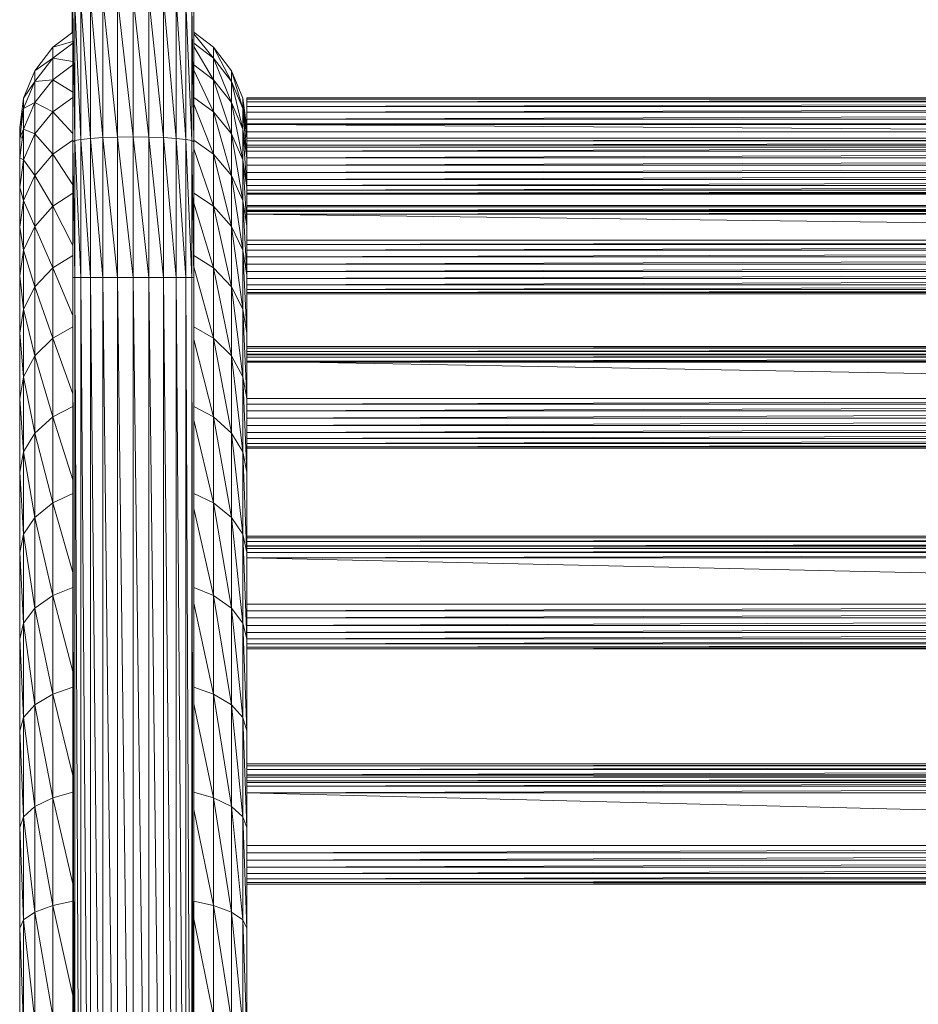
# Model space of a CAD drawing. Units: inches. Extents: x 9 to 6729, y 8 to 4760.
# Drawn here: x 5055 to 5292, y 3109 to 3368 of the extents above; entities that cross this region are included whole.
import ezdxf

# ---------------------------------------------------------------- set-up
doc = ezdxf.new("R2010")
doc.units = ezdxf.units.IN
doc.header["$MEASUREMENT"] = 0

# ---------------------------------------------------------------- blocks, each defined once
blk = doc.blocks.new('83_DWG-539618-East')
at = {"lineweight": 9}
for p, q in [((-9642.7, 1039.99), (-9642.7, 1085.03)), ((-9630.78, 1049.17), (-9626.66, 1012.52)), ((-9630.78, 1049.17), (-9630.78, 1012.48)), ((-9626.66, 1049.26), (-9622.53, 1012.48)), ((-9626.66, 1049.26), (-9626.66, 1012.52)), ((-9622.53, 1049.17), (-9622.53, 1012.48)), ((-9622.53, 1049.17), (-9618.69, 1012.35)), ((-9642.58, 1046.64), (-9642.58, 1011.21)), ((-9642.58, 1046.64), (-9642.04, 1011.55)), ((-9642.04, 1047.32), (-9640.45, 1011.86)), ((-9642.04, 1047.32), (-9642.04, 1011.55)), ((-9640.45, 1047.95), (-9637.92, 1012.14)), ((-9640.45, 1047.95), (-9640.45, 1011.86)), ((-9637.92, 1048.49), (-9634.62, 1012.35)), ((-9637.92, 1048.49), (-9637.92, 1012.14)), ((-9634.62, 1048.91), (-9630.78, 1012.48)), ((-9634.62, 1048.91), (-9634.62, 1012.35)), ((-9618.69, 1048.91), (-9615.39, 1012.14)), ((-9618.69, 1048.91), (-9618.69, 1012.35)), ((-9615.39, 1048.49), (-9612.86, 1011.86)), ((-9615.39, 1048.49), (-9615.39, 1012.14)), ((-9612.86, 1047.95), (-9611.27, 1011.55)), ((-9612.86, 1047.95), (-9612.86, 1011.86)), ((-9611.27, 1047.32), (-9610.73, 1011.21)), ((-9611.27, 1047.32), (-9611.27, 1011.55)), ((-9610.73, 1046.64), (-9610.73, 1011.21)), ((-9647.77, 1036.11), (-9642.58, 1040.09)), ((-9610.73, 1040.08), (-9605.54, 1036.11)), ((-9605.54, 1033.26), (-9610.73, 1039.63)), ((-9652.52, 1029.93), (-9647.77, 1036.11)), ((-9642.58, 1037.66), (-9647.77, 1036.11)), ((-9647.77, 1033.26), (-9642.58, 1037.2)), ((-9647.77, 1033.26), (-9647.77, 1036.11)), ((-9610.73, 1037.2), (-9605.54, 1033.26)), ((-9605.54, 1027.59), (-9610.73, 1036.29)), ((-9605.54, 1036.11), (-9600.79, 1029.93)), ((-9605.54, 1033.26), (-9605.54, 1036.11)), ((-9600.79, 1027.14), (-9605.54, 1036.11)), ((-9652.52, 1027.14), (-9647.77, 1033.26)), ((-9647.77, 1033.26), (-9652.52, 1029.93)), ((-9647.77, 1027.59), (-9647.77, 1033.26)), ((-9642.58, 1032.37), (-9647.77, 1033.26)), ((-9647.77, 1027.59), (-9642.58, 1031.46)), ((-9610.73, 1031.46), (-9605.54, 1027.59)), ((-9605.54, 1027.59), (-9605.54, 1033.26)), ((-9600.79, 1021.58), (-9605.54, 1033.26)), ((-9605.54, 1033.26), (-9600.79, 1027.14)), ((-9655.5, 1022.74), (-9652.52, 1029.93)), ((-9652.52, 1027.14), (-9652.52, 1029.93)), ((-9605.54, 1019.15), (-9610.73, 1030.1)), ((-9600.79, 1029.93), (-9597.81, 1022.74)), ((-9600.79, 1027.14), (-9600.79, 1029.93)), ((-9597.81, 1020.01), (-9600.79, 1029.93)), ((-9655.5, 1020.01), (-9652.52, 1027.14)), ((-9652.52, 1027.14), (-9655.5, 1022.74)), ((-9652.52, 1021.58), (-9647.77, 1027.59)), ((-9647.77, 1027.59), (-9652.52, 1027.14)), ((-9652.52, 1021.58), (-9652.52, 1027.14)), ((-9647.77, 1019.15), (-9647.77, 1027.59)), ((-9642.58, 1024.27), (-9647.77, 1027.59)), ((-9605.54, 1019.15), (-9605.54, 1027.59)), ((-9600.79, 1013.31), (-9605.54, 1027.59)), ((-9605.54, 1027.59), (-9600.79, 1021.58)), ((-9600.79, 1021.58), (-9600.79, 1027.14)), ((-9597.81, 1014.58), (-9600.79, 1027.14)), ((-9600.79, 1027.14), (-9597.81, 1020.01)), ((-9656.52, 1015.01), (-9655.5, 1022.74)), ((-9656.52, 1015.01), (-9655.5, 1022.74)), ((-9655.5, 1020.01), (-9655.5, 1022.74)), ((-9655.5, 1014.58), (-9652.52, 1021.58)), ((-9652.52, 1021.58), (-9655.5, 1020.01)), ((-9652.52, 1013.31), (-9652.52, 1021.58)), ((-9647.77, 1019.15), (-9652.52, 1021.58)), ((-9647.77, 1019.15), (-9642.58, 1022.92)), ((-9610.73, 1022.91), (-9605.54, 1019.15)), ((-9605.54, 1008.02), (-9610.73, 1021.12)), ((-9600.79, 1013.31), (-9600.79, 1021.58)), ((-9597.81, 1006.5), (-9600.79, 1021.58)), ((-9600.79, 1021.58), (-9597.81, 1014.58)), ((-9597.81, 1022.74), (-9596.79, 1015.01)), ((-9597.81, 1022.74), (-9596.79, 1015.01)), ((-9597.81, 1020.01), (-9597.81, 1022.74)), ((-9596.79, 1012.36), (-9597.81, 1022.74)), ((-9596.79, 1022.77), (-9596.79, 1022.85)), ((-9596.79, 1022.85), (-9049.31, 1022.85)), ((-9049.31, 1022.77), (-9596.79, 1022.85)), ((-9596.79, 1022.77), (-9596.79, 1022.5)), ((-9049.31, 1022.77), (-9596.79, 1022.77)), ((-9049.31, 1022.77), (-9596.79, 1022.5)), ((-9596.79, 1022.5), (-9596.79, 1021.75)), ((-9596.79, 1022.5), (-9049.31, 1022.5)), ((-9049.31, 1022.5), (-9596.79, 1021.75)), ((-9596.79, 1021.75), (-9596.79, 1020.55)), ((-9596.79, 1021.75), (-9049.31, 1021.75)), ((-9049.31, 1021.75), (-9596.79, 1020.55)), ((-9596.79, 1020.78), (-9596.79, 1020.86)), ((-9596.79, 1020.55), (-9596.79, 1019)), ((-9596.79, 1020.55), (-9049.31, 1020.55)), ((-9049.31, 1020.55), (-9596.79, 1019)), ((-9656.52, 1012.36), (-9655.5, 1020.01)), ((-9655.5, 1020.01), (-9656.52, 1015.01)), ((-9655.5, 1014.58), (-9655.5, 1020.01)), ((-9652.52, 1013.31), (-9647.77, 1019.15)), ((-9647.77, 1008.02), (-9647.77, 1019.15)), ((-9642.58, 1013.43), (-9647.77, 1019.15)), ((-9605.54, 1008.02), (-9605.54, 1019.15)), ((-9600.79, 1002.39), (-9605.54, 1019.15)), ((-9605.54, 1019.15), (-9600.79, 1013.31)), ((-9597.81, 1014.58), (-9597.81, 1020.01)), ((-9596.79, 1007.07), (-9597.81, 1020.01)), ((-9597.81, 1020.01), (-9596.79, 1012.36)), ((-9596.79, 1019), (-9596.79, 1017.2)), ((-9596.79, 1019), (-9049.31, 1019)), ((-9049.31, 1019), (-9596.79, 1017.2)), ((-9596.79, 1017.2), (-9596.79, 1016)), ((-9596.79, 1017.2), (-9049.31, 1017.2)), ((-9596.79, 1015.78), (-9596.79, 1016)), ((-9596.79, 1016), (-9596.79, 1015.7)), ((-9596.79, 1016), (-9049.31, 1016)), ((-9596.79, 1015.78), (-9049.31, 1016)), ((-9596.79, 1016), (-9595.38, 1016)), ((-9596.79, 1012.19), (-9596.79, 1015.78)), ((-9049.31, 1012.19), (-9596.79, 1015.78)), ((-9596.79, 1015.78), (-9049.31, 1015.78)), ((-9656.52, 1012.36), (-9656.52, 1015.01)), ((-9656.15, 1012.2), (-9656.52, 1015.01)), ((-9656.42, 1014.27), (-9656.52, 1015.01)), ((-9656.52, 1015.01), (-9656.52, 1014.27)), ((-9656.52, 1007.07), (-9655.5, 1014.58)), ((-9655.5, 1014.58), (-9656.52, 1012.36)), ((-9655.5, 1006.5), (-9655.5, 1014.58)), ((-9652.52, 1013.31), (-9655.5, 1014.58)), ((-9655.5, 1006.5), (-9652.52, 1013.31)), ((-9652.52, 1002.39), (-9652.52, 1013.31)), ((-9647.77, 1008.02), (-9652.52, 1013.31)), ((-9600.79, 1002.39), (-9600.79, 1013.31)), ((-9597.81, 995.84), (-9600.79, 1013.31)), ((-9600.79, 1013.31), (-9597.81, 1006.5)), ((-9597.81, 1006.5), (-9597.81, 1014.58)), ((-9596.79, 999.2), (-9597.81, 1014.58)), ((-9597.81, 1014.58), (-9596.79, 1007.07)), ((-9596.8, 1014.92), (-9597.16, 1012.2)), ((-9596.8, 1014.92), (-9596.89, 1014.27)), ((-9049.31, 1013.85), (-9596.79, 1013.85)), ((-9596.79, 1013.85), (-9596.79, 1013.79)), ((-9596.79, 1012.36), (-9596.79, 1013.35)), ((-9656.52, 1007.07), (-9656.52, 1012.36)), ((-9647.77, 1008.02), (-9642.58, 1011.64)), ((-9642.04, 1011.55), (-9642.58, 1011.21)), ((-9642.58, 975.53), (-9642.58, 1011.21)), ((-9642.04, 975.53), (-9642.58, 1011.21)), ((-9640.45, 1011.86), (-9642.04, 1011.55)), ((-9640.45, 975.53), (-9642.04, 1011.55)), ((-9642.04, 975.53), (-9642.04, 1011.55)), ((-9637.92, 1012.14), (-9640.45, 1011.86)), ((-9637.92, 975.53), (-9640.45, 1011.86)), ((-9640.45, 975.53), (-9640.45, 1011.86)), ((-9634.62, 1012.35), (-9637.92, 1012.14)), ((-9634.62, 975.53), (-9637.92, 1012.14)), ((-9637.92, 975.53), (-9637.92, 1012.14)), ((-9630.78, 1012.48), (-9634.62, 1012.35)), ((-9630.78, 975.53), (-9634.62, 1012.35)), ((-9634.62, 975.53), (-9634.62, 1012.35)), ((-9626.66, 1012.52), (-9630.78, 1012.48)), ((-9626.66, 975.53), (-9630.78, 1012.48)), ((-9630.78, 975.53), (-9630.78, 1012.48)), ((-9622.53, 975.53), (-9626.66, 1012.52)), ((-9626.66, 975.53), (-9626.66, 1012.52)), ((-9622.53, 1012.48), (-9626.66, 1012.52)), ((-9618.69, 975.53), (-9622.53, 1012.48)), ((-9622.53, 975.53), (-9622.53, 1012.48)), ((-9622.53, 1012.48), (-9618.69, 1012.35)), ((-9615.39, 975.53), (-9618.69, 1012.35)), ((-9618.69, 975.53), (-9618.69, 1012.35)), ((-9615.39, 1012.14), (-9618.69, 1012.35)), ((-9612.86, 975.53), (-9615.39, 1012.14)), ((-9615.39, 975.53), (-9615.39, 1012.14)), ((-9612.86, 1011.86), (-9615.39, 1012.14)), ((-9611.27, 975.53), (-9612.86, 1011.86)), ((-9612.86, 975.53), (-9612.86, 1011.86)), ((-9611.27, 1011.55), (-9612.86, 1011.86)), ((-9610.73, 975.53), (-9611.27, 1011.55)), ((-9611.27, 975.53), (-9611.27, 1011.55)), ((-9610.73, 1011.21), (-9611.27, 1011.55)), ((-9610.73, 1011.64), (-9605.54, 1008.02)), ((-9610.73, 975.53), (-9610.73, 1011.21)), ((-9596.79, 1012.19), (-9596.79, 1011.48)), ((-9049.31, 1012.19), (-9596.79, 1012.19)), ((-9049.31, 1012.19), (-9596.79, 1011.48)), ((-9596.79, 1011.48), (-9596.79, 1010.32)), ((-9596.79, 1011.48), (-9049.31, 1011.48)), ((-9049.31, 1011.48), (-9596.79, 1010.32)), ((-9596.79, 1010.32), (-9596.79, 1008.8)), ((-9596.79, 1010.32), (-9049.31, 1010.32)), ((-9049.31, 1010.32), (-9596.79, 1008.8)), ((-9652.52, 1002.39), (-9647.77, 1008.02)), ((-9647.77, 994.29), (-9647.77, 1008.02)), ((-9642.58, 999.95), (-9647.77, 1008.02)), ((-9605.54, 994.29), (-9610.73, 1009.43)), ((-9605.54, 994.29), (-9605.54, 1008.02)), ((-9600.79, 988.94), (-9605.54, 1008.02)), ((-9605.54, 1008.02), (-9600.79, 1002.39)), ((-9596.79, 1009.83), (-9596.79, 1009.91)), ((-9049.31, 1009.83), (-9596.79, 1009.83)), ((-9596.79, 1008.8), (-9596.79, 1007.01)), ((-9596.79, 1008.8), (-9049.31, 1008.8)), ((-9049.31, 1008.8), (-9596.79, 1007.01)), ((-9596.79, 1007.07), (-9596.79, 1008.36)), ((-9596.79, 1007.84), (-9596.79, 1007.92)), ((-9656.52, 999.2), (-9656.52, 1007.07)), ((-9655.5, 1006.5), (-9656.52, 1007.07)), ((-9656.52, 999.2), (-9655.5, 1006.5)), ((-9655.5, 995.84), (-9655.5, 1006.5)), ((-9652.52, 1002.39), (-9655.5, 1006.5)), ((-9597.81, 995.84), (-9597.81, 1006.5)), ((-9596.81, 989.05), (-9597.81, 1006.5)), ((-9597.81, 1006.5), (-9596.79, 999.2)), ((-9596.79, 1007.01), (-9596.79, 1005.08)), ((-9596.79, 1007.01), (-9049.31, 1007.01)), ((-9049.31, 1007.01), (-9596.79, 1005.08)), ((-9596.79, 999.2), (-9596.79, 1006.74)), ((-9596.79, 1005.08), (-9596.79, 1005.1)), ((-9596.79, 1005.08), (-9596.79, 1003.15)), ((-9596.79, 1005.08), (-9049.31, 1005.08)), ((-9049.31, 1005.08), (-9596.79, 1003.15)), ((-9655.5, 995.84), (-9652.52, 1002.39)), ((-9652.52, 988.94), (-9652.52, 1002.39)), ((-9647.77, 994.29), (-9652.52, 1002.39)), ((-9600.79, 988.94), (-9600.79, 1002.39)), ((-9597.81, 982.7), (-9600.79, 1002.39)), ((-9600.79, 1002.39), (-9597.81, 995.84)), ((-9596.79, 1003.15), (-9596.79, 1002.49)), ((-9596.79, 1003.15), (-9049.31, 1003.15)), ((-9049.31, 1003.15), (-9596.79, 1001.33)), ((-9596.79, 1001.33), (-9049.31, 1001.33)), ((-9049.31, 1001.33), (-9596.79, 999.76)), ((-9596.79, 999.76), (-9049.31, 999.76)), ((-9049.31, 999.76), (-9596.79, 998.55)), ((-9656.52, 988.81), (-9656.52, 999.2)), ((-9655.5, 995.84), (-9656.52, 999.2)), ((-9647.77, 994.29), (-9642.58, 997.74)), ((-9610.73, 997.74), (-9605.54, 994.29)), ((-9596.79, 999.63), (-9596.79, 999.68)), ((-9596.79, 993.06), (-9596.79, 999.2)), ((-9596.79, 998.55), (-9049.31, 998.55)), ((-9049.31, 998.55), (-9596.79, 997.77)), ((-9596.79, 997.77), (-9049.31, 997.77)), ((-9049.31, 997.77), (-9596.79, 997.48)), ((-9596.79, 997.48), (-9049.31, 997.48)), ((-9656.52, 988.81), (-9655.5, 995.84)), ((-9655.5, 982.7), (-9655.5, 995.84)), ((-9652.52, 988.94), (-9655.5, 995.84)), ((-9605.54, 978.1), (-9610.73, 995.13)), ((-9597.81, 982.7), (-9597.81, 995.84)), ((-9596.8, 976.18), (-9597.81, 995.84)), ((-9597.81, 995.84), (-9596.83, 989.05)), ((-9652.52, 988.94), (-9647.77, 994.29)), ((-9647.77, 978.1), (-9647.77, 994.29)), ((-9642.58, 983.95), (-9647.77, 994.29)), ((-9605.54, 978.1), (-9605.54, 994.29)), ((-9600.79, 973.06), (-9605.54, 994.29)), ((-9605.54, 994.29), (-9600.79, 988.94)), ((-9596.79, 994.46), (-9049.31, 994.46)), ((-9595.38, 994.46), (-9596.79, 994.46)), ((-9049.31, 994.46), (-9596.79, 994.1)), ((-9596.79, 994.1), (-9049.31, 994.1)), ((-9049.31, 994.1), (-9596.79, 993.25)), ((-9596.79, 993.25), (-9049.31, 993.25)), ((-9596.79, 992.72), (-9596.79, 993.06)), ((-9596.79, 992.89), (-9596.79, 993.06)), ((-9596.79, 993.06), (-9049.31, 993.06)), ((-9596.79, 992.89), (-9049.31, 993.06)), ((-9596.79, 993.06), (-9595.38, 993.06)), ((-9596.79, 992.23), (-9596.79, 992.89)), ((-9596.79, 992.23), (-9049.31, 992.89)), ((-9596.79, 992.89), (-9049.31, 992.89)), ((-9596.79, 985.33), (-9596.79, 992.23)), ((-9049.31, 985.33), (-9596.79, 992.23)), ((-9596.79, 992.23), (-9049.31, 992.23)), ((-9656.52, 976.01), (-9656.52, 988.81)), ((-9655.5, 982.7), (-9656.52, 988.81)), ((-9655.5, 982.7), (-9652.52, 988.94)), ((-9652.52, 973.06), (-9652.52, 988.94)), ((-9647.77, 978.1), (-9652.52, 988.94)), ((-9600.79, 973.06), (-9600.79, 988.94)), ((-9597.81, 967.19), (-9600.79, 988.94)), ((-9600.79, 988.94), (-9597.81, 982.7)), ((-9596.79, 985.33), (-9596.79, 984.21)), ((-9049.31, 985.33), (-9596.79, 985.33)), ((-9049.31, 985.33), (-9596.79, 984.21)), ((-9596.79, 984.21), (-9596.79, 982.72)), ((-9596.79, 984.21), (-9049.31, 984.21)), ((-9049.31, 984.21), (-9596.79, 982.72)), ((-9656.52, 976.01), (-9655.5, 982.7)), ((-9655.5, 967.19), (-9655.5, 982.7)), ((-9652.52, 973.06), (-9655.5, 982.7)), ((-9597.81, 967.19), (-9597.81, 982.7)), ((-9596.79, 960.9), (-9597.81, 982.7)), ((-9597.81, 982.7), (-9596.82, 976.18)), ((-9596.79, 982.72), (-9596.79, 980.95)), ((-9596.79, 982.72), (-9049.31, 982.72)), ((-9049.31, 982.72), (-9596.79, 980.95)), ((-9647.77, 978.1), (-9642.58, 981.34)), ((-9610.73, 981.34), (-9605.54, 978.1)), ((-9596.79, 980.95), (-9596.79, 979.03)), ((-9596.79, 980.95), (-9049.31, 980.95)), ((-9049.31, 980.95), (-9596.79, 979.03)), ((-9596.79, 976.01), (-9596.79, 979.19)), ((-9596.79, 979.03), (-9596.79, 977.09)), ((-9596.79, 979.03), (-9049.31, 979.03)), ((-9049.31, 979.03), (-9596.79, 977.09)), ((-9652.52, 973.06), (-9647.77, 978.1)), ((-9647.77, 959.58), (-9647.77, 978.1)), ((-9642.58, 965.57), (-9647.77, 978.1)), ((-9605.54, 959.58), (-9610.73, 978.36)), ((-9605.54, 959.58), (-9605.54, 978.1)), ((-9600.79, 954.91), (-9605.54, 978.1)), ((-9605.54, 978.1), (-9600.79, 973.06)), ((-9596.79, 977.09), (-9596.79, 975.26)), ((-9596.79, 977.09), (-9049.31, 977.09)), ((-9049.31, 977.09), (-9596.79, 975.26)), ((-9656.52, 960.9), (-9656.52, 976.01)), ((-9655.5, 967.19), (-9656.52, 976.01)), ((-9642.58, 637.08), (-9642.58, 975.53)), ((-9642.04, 637.08), (-9642.58, 975.53)), ((-9642.04, 975.53), (-9642.58, 975.53)), ((-9640.45, 637.08), (-9642.04, 975.53)), ((-9642.04, 637.08), (-9642.04, 975.53)), ((-9640.45, 975.53), (-9642.04, 975.53)), ((-9637.92, 637.08), (-9640.45, 975.53)), ((-9640.45, 637.08), (-9640.45, 975.53)), ((-9637.92, 975.53), (-9640.45, 975.53)), ((-9634.62, 637.08), (-9637.92, 975.53)), ((-9637.92, 637.08), (-9637.92, 975.53)), ((-9634.62, 975.53), (-9637.92, 975.53)), ((-9630.78, 637.08), (-9634.62, 975.53)), ((-9634.62, 637.08), (-9634.62, 975.53)), ((-9630.78, 975.53), (-9634.62, 975.53)), ((-9626.66, 637.08), (-9630.78, 975.53)), ((-9630.78, 637.08), (-9630.78, 975.53)), ((-9626.66, 975.53), (-9630.78, 975.53)), ((-9626.66, 637.08), (-9626.66, 975.53)), ((-9622.53, 637.08), (-9626.66, 975.53)), ((-9622.53, 975.53), (-9626.66, 975.53)), ((-9618.69, 637.08), (-9622.53, 975.53)), ((-9622.53, 637.08), (-9622.53, 975.53)), ((-9618.69, 975.53), (-9622.53, 975.53)), ((-9615.39, 637.08), (-9618.69, 975.53)), ((-9618.69, 637.08), (-9618.69, 975.53)), ((-9615.39, 975.53), (-9618.69, 975.53)), ((-9612.86, 637.08), (-9615.39, 975.53)), ((-9615.39, 637.08), (-9615.39, 975.53)), ((-9612.86, 975.53), (-9615.39, 975.53)), ((-9611.27, 637.08), (-9612.86, 975.53)), ((-9612.86, 637.08), (-9612.86, 975.53)), ((-9611.27, 975.53), (-9612.86, 975.53)), ((-9610.73, 637.08), (-9611.27, 975.53)), ((-9611.27, 637.08), (-9611.27, 975.53)), ((-9610.73, 975.53), (-9611.27, 975.53)), ((-9610.73, 637.08), (-9610.73, 975.53)), ((-9596.79, 960.9), (-9596.79, 976.01)), ((-9596.79, 975.26), (-9596.79, 974.87)), ((-9596.79, 975.26), (-9049.31, 975.26)), ((-9049.31, 975.26), (-9596.79, 973.66)), ((-9655.5, 967.19), (-9652.52, 973.06)), ((-9652.52, 954.91), (-9652.52, 973.06)), ((-9647.77, 959.58), (-9652.52, 973.06)), ((-9600.79, 954.91), (-9600.79, 973.06)), ((-9597.81, 949.46), (-9600.79, 973.06)), ((-9600.79, 973.06), (-9597.81, 967.19)), ((-9596.79, 973.66), (-9049.31, 973.66)), ((-9049.31, 973.66), (-9596.79, 972.41)), ((-9596.79, 972.41), (-9049.31, 972.41)), ((-9049.31, 972.41), (-9596.79, 971.59)), ((-9596.79, 971.59), (-9049.31, 971.59)), ((-9049.31, 971.59), (-9596.79, 971.25)), ((-9596.79, 971.25), (-9049.31, 971.25)), ((-9656.52, 960.9), (-9655.5, 967.19)), ((-9655.5, 949.46), (-9655.5, 967.19)), ((-9652.52, 954.91), (-9655.5, 967.19)), ((-9597.81, 949.46), (-9597.81, 967.19)), ((-9596.8, 943.7), (-9597.81, 967.19)), ((-9597.81, 967.19), (-9596.79, 960.9)), ((-9647.77, 959.58), (-9642.58, 962.59)), ((-9610.73, 962.59), (-9605.54, 959.58)), ((-9656.52, 943.62), (-9656.52, 960.9)), ((-9655.5, 949.46), (-9656.52, 960.9)), ((-9652.52, 954.91), (-9647.77, 959.58)), ((-9647.77, 938.91), (-9647.77, 959.58)), ((-9642.58, 944.98), (-9647.77, 959.58)), ((-9605.54, 938.91), (-9610.73, 959.26)), ((-9605.54, 938.91), (-9605.54, 959.58)), ((-9600.79, 934.64), (-9605.54, 959.58)), ((-9605.54, 959.58), (-9600.79, 954.91)), ((-9596.79, 955.34), (-9596.79, 960.9)), ((-9596.79, 957.37), (-9049.31, 957.37)), ((-9595.38, 957.37), (-9596.79, 957.37)), ((-9049.31, 957.37), (-9596.79, 956.96)), ((-9596.79, 956.96), (-9049.31, 956.96)), ((-9049.31, 956.96), (-9596.79, 956.08)), ((-9596.79, 956.08), (-9049.31, 956.08)), ((-9655.5, 949.46), (-9652.52, 954.91)), ((-9652.52, 934.64), (-9652.52, 954.91)), ((-9647.77, 938.91), (-9652.52, 954.91)), ((-9600.79, 934.64), (-9600.79, 954.91)), ((-9597.81, 929.67), (-9600.79, 954.91)), ((-9600.79, 954.91), (-9597.81, 949.46)), ((-9596.79, 955.21), (-9596.79, 955.34)), ((-9596.79, 955.34), (-9049.31, 955.34)), ((-9596.79, 955.21), (-9049.31, 955.34)), ((-9596.79, 955.34), (-9595.38, 955.33)), ((-9596.79, 954.59), (-9596.79, 955.21)), ((-9596.79, 954.59), (-9049.31, 955.21)), ((-9596.79, 955.21), (-9049.31, 955.21)), ((-9596.79, 953.51), (-9596.79, 954.59)), ((-9596.79, 953.51), (-9049.31, 954.59)), ((-9596.79, 954.59), (-9049.31, 954.59)), ((-9596.79, 943.7), (-9596.79, 953.51)), ((-9049.31, 943.7), (-9596.79, 953.51)), ((-9596.79, 953.51), (-9049.31, 953.51)), ((-9596.79, 953.26), (-9049.31, 953.26)), ((-9596.79, 953.26), (-9596.79, 953.07)), ((-9656.52, 943.62), (-9655.5, 949.46)), ((-9655.5, 929.67), (-9655.5, 949.46)), ((-9652.52, 934.64), (-9655.5, 949.46)), ((-9597.81, 929.67), (-9597.81, 949.46)), ((-9596.79, 924.34), (-9597.81, 949.46)), ((-9597.81, 949.46), (-9596.81, 943.7)), ((-9656.52, 924.34), (-9656.52, 943.62)), ((-9655.5, 929.67), (-9656.52, 943.62)), ((-9596.79, 943.7), (-9596.79, 942.24)), ((-9049.31, 943.7), (-9596.79, 943.7)), ((-9049.31, 943.7), (-9596.79, 942.24)), ((-9647.77, 938.91), (-9642.58, 941.66)), ((-9610.73, 941.66), (-9605.54, 938.91)), ((-9596.79, 942.24), (-9596.79, 940.49)), ((-9596.79, 942.24), (-9049.31, 942.24)), ((-9049.31, 942.24), (-9596.79, 940.49)), ((-9596.79, 940.49), (-9596.79, 938.58)), ((-9596.79, 940.49), (-9049.31, 940.49)), ((-9049.31, 940.49), (-9596.79, 938.58)), ((-9652.52, 934.64), (-9647.77, 938.91)), ((-9647.77, 916.27), (-9647.77, 938.91)), ((-9642.58, 922.37), (-9647.77, 938.91)), ((-9605.54, 916.27), (-9610.73, 938.01)), ((-9605.54, 916.27), (-9605.54, 938.91)), ((-9600.79, 912.45), (-9605.54, 938.91)), ((-9605.54, 938.91), (-9600.79, 934.64)), ((-9596.79, 938.58), (-9596.79, 936.63)), ((-9596.79, 938.58), (-9049.31, 938.58)), ((-9049.31, 938.58), (-9596.79, 936.63)), ((-9596.79, 936.63), (-9596.79, 934.79)), ((-9596.79, 936.63), (-9049.31, 936.63)), ((-9049.31, 936.63), (-9596.79, 934.79)), ((-9596.79, 924.34), (-9596.79, 936.36)), ((-9655.5, 929.67), (-9652.52, 934.64)), ((-9652.52, 912.45), (-9652.52, 934.64)), ((-9647.77, 916.27), (-9652.52, 934.64)), ((-9600.79, 912.45), (-9600.79, 934.64)), ((-9597.81, 908), (-9600.79, 934.64)), ((-9600.79, 934.64), (-9597.81, 929.67)), ((-9596.79, 934.79), (-9596.79, 933.16)), ((-9596.79, 934.79), (-9049.31, 934.79)), ((-9049.31, 934.79), (-9596.79, 933.16)), ((-9596.79, 933.16), (-9596.79, 932.71)), ((-9596.79, 933.16), (-9049.31, 933.16)), ((-9049.31, 933.16), (-9596.79, 931.87)), ((-9596.79, 932.7), (-9596.79, 932.89)), ((-9596.79, 931.87), (-9049.31, 931.87)), ((-9049.31, 931.87), (-9596.79, 931.01)), ((-9596.79, 931.01), (-9049.31, 931.01)), ((-9049.31, 931.01), (-9596.79, 930.62)), ((-9596.79, 930.62), (-9596.79, 930.75)), ((-9596.79, 930.62), (-9049.31, 930.62)), ((-9656.52, 924.34), (-9655.5, 929.67)), ((-9655.5, 908), (-9655.5, 929.67)), ((-9652.52, 912.45), (-9655.5, 929.67)), ((-9597.81, 908), (-9597.81, 929.67)), ((-9596.84, 904.5), (-9597.81, 929.67)), ((-9597.81, 929.67), (-9596.79, 924.34)), ((-9656.52, 903.22), (-9656.52, 924.34)), ((-9655.5, 908), (-9656.52, 924.34)), ((-9596.79, 904.93), (-9596.79, 924.34)), ((-9647.77, 916.27), (-9642.58, 918.73)), ((-9610.73, 918.73), (-9605.54, 916.27)), ((-9652.52, 912.45), (-9647.77, 916.27)), ((-9647.77, 891.87), (-9647.77, 916.27)), ((-9642.58, 897.95), (-9647.77, 916.27)), ((-9605.54, 891.87), (-9610.73, 914.81)), ((-9605.54, 891.87), (-9605.54, 916.27)), ((-9600.79, 888.53), (-9605.54, 916.27)), ((-9605.54, 916.27), (-9600.79, 912.45)), ((-9655.5, 908), (-9652.52, 912.45)), ((-9652.52, 888.53), (-9652.52, 912.45)), ((-9647.77, 891.87), (-9652.52, 912.45)), ((-9600.79, 888.53), (-9600.79, 912.45)), ((-9597.81, 884.63), (-9600.79, 912.45)), ((-9600.79, 912.45), (-9597.81, 908)), ((-9656.52, 903.22), (-9655.5, 908)), ((-9655.5, 884.63), (-9655.5, 908)), ((-9652.52, 888.53), (-9655.5, 908)), ((-9597.81, 884.63), (-9597.81, 908)), ((-9596.8, 880.54), (-9597.81, 908)), ((-9597.81, 908), (-9596.8, 903.24)), ((-9596.79, 907.49), (-9049.31, 907.49)), ((-9595.38, 907.49), (-9596.79, 907.49)), ((-9049.31, 907.49), (-9596.79, 907.03)), ((-9596.79, 907.03), (-9049.31, 907.03)), ((-9049.31, 907.03), (-9596.79, 906.11)), ((-9596.79, 906.11), (-9049.31, 906.11)), ((-9596.79, 904.85), (-9596.79, 904.93)), ((-9596.79, 904.93), (-9049.31, 904.93)), ((-9596.79, 904.85), (-9049.31, 904.93)), ((-9596.79, 904.93), (-9595.38, 904.93)), ((-9596.79, 904.28), (-9596.79, 904.85)), ((-9596.79, 904.28), (-9049.31, 904.85)), ((-9596.79, 904.85), (-9049.31, 904.85)), ((-9596.79, 903.24), (-9596.79, 904.28)), ((-9596.79, 903.24), (-9049.31, 904.28)), ((-9596.79, 904.28), (-9049.31, 904.28)), ((-9049.31, 906.11), (-9530.5, 904.93)), ((-9656.52, 880.46), (-9656.52, 903.22)), ((-9655.5, 884.63), (-9656.52, 903.22)), ((-9596.79, 901.81), (-9596.79, 903.24)), ((-9596.79, 901.81), (-9049.31, 903.24)), ((-9596.79, 903.24), (-9049.31, 903.24)), ((-9596.79, 889.62), (-9596.79, 901.81)), ((-9049.31, 889.62), (-9596.79, 901.81)), ((-9596.79, 901.81), (-9049.31, 901.81)), ((-9647.77, 891.87), (-9642.58, 894.03)), ((-9610.73, 894.03), (-9605.54, 891.87)), ((-9652.52, 888.53), (-9647.77, 891.87)), ((-9647.77, 865.93), (-9647.77, 891.87)), ((-9642.58, 871.93), (-9647.77, 891.87)), ((-9605.54, 865.93), (-9605.54, 891.87)), ((-9600.79, 863.1), (-9605.54, 891.87)), ((-9605.54, 891.87), (-9600.79, 888.53)), ((-9655.5, 884.63), (-9652.52, 888.53)), ((-9652.52, 863.1), (-9652.52, 888.53)), ((-9647.77, 865.93), (-9652.52, 888.53)), ((-9605.54, 865.93), (-9610.73, 889.85)), ((-9600.79, 863.1), (-9600.79, 888.53)), ((-9597.81, 859.8), (-9600.79, 888.53)), ((-9600.79, 888.53), (-9597.81, 884.63)), ((-9596.79, 889.62), (-9596.79, 887.9)), ((-9049.31, 889.62), (-9596.79, 889.62)), ((-9049.31, 889.62), (-9596.79, 887.9)), ((-9596.79, 887.9), (-9596.79, 886)), ((-9596.79, 887.9), (-9049.31, 887.9)), ((-9049.31, 887.9), (-9596.79, 886)), ((-9596.79, 886), (-9596.79, 884.05)), ((-9596.79, 886), (-9049.31, 886)), ((-9049.31, 886), (-9596.79, 884.05)), ((-9656.52, 880.46), (-9655.5, 884.63)), ((-9655.5, 859.8), (-9655.5, 884.63)), ((-9652.52, 863.1), (-9655.5, 884.63)), ((-9597.81, 859.8), (-9597.81, 884.63)), ((-9596.79, 856.26), (-9597.81, 884.63)), ((-9597.81, 884.63), (-9596.81, 880.54)), ((-9596.79, 884.05), (-9596.79, 882.19)), ((-9596.79, 884.05), (-9049.31, 884.05)), ((-9049.31, 884.05), (-9596.79, 882.19)), ((-9596.79, 880.46), (-9596.79, 882.32)), ((-9596.79, 882.19), (-9596.79, 880.54)), ((-9596.79, 882.19), (-9049.31, 882.19)), ((-9049.31, 882.19), (-9596.79, 880.54)), ((-9656.52, 856.26), (-9656.52, 880.46)), ((-9655.5, 859.8), (-9656.52, 880.46)), ((-9596.79, 880.54), (-9596.79, 879.22)), ((-9596.79, 880.54), (-9049.31, 880.54)), ((-9049.31, 880.54), (-9596.79, 879.22)), ((-9596.79, 856.26), (-9596.79, 880.46)), ((-9596.79, 879.22), (-9596.79, 878.31)), ((-9596.79, 879.22), (-9049.31, 879.22)), ((-9049.31, 879.22), (-9596.79, 878.31)), ((-9596.79, 878.31), (-9049.31, 878.31)), ((-9049.31, 878.31), (-9596.79, 877.87)), ((-9596.79, 877.87), (-9596.79, 877.95)), ((-9596.79, 877.87), (-9049.31, 877.87)), ((-9647.77, 865.93), (-9642.58, 867.76)), ((-9610.73, 867.76), (-9605.54, 865.93)), ((-9652.52, 863.1), (-9647.77, 865.93)), ((-9647.77, 838.68), (-9647.77, 865.93)), ((-9642.58, 844.54), (-9647.77, 865.93)), ((-9605.54, 838.68), (-9605.54, 865.93)), ((-9600.79, 836.38), (-9605.54, 865.93)), ((-9605.54, 865.93), (-9600.79, 863.1)), ((-9655.5, 859.8), (-9652.52, 863.1)), ((-9652.52, 836.38), (-9652.52, 863.1)), ((-9647.77, 838.68), (-9652.52, 863.1)), ((-9605.54, 838.68), (-9610.73, 863.37)), ((-9600.79, 836.38), (-9600.79, 863.1)), ((-9597.81, 833.71), (-9600.79, 863.1)), ((-9600.79, 863.1), (-9597.81, 859.8)), ((-9656.52, 856.26), (-9655.5, 859.8)), ((-9655.5, 833.71), (-9655.5, 859.8)), ((-9652.52, 836.38), (-9655.5, 859.8)), ((-9597.81, 833.71), (-9597.81, 859.8)), ((-9596.79, 830.84), (-9597.81, 859.8)), ((-9597.81, 859.8), (-9596.79, 856.26)), ((-9656.52, 830.84), (-9656.52, 856.26)), ((-9655.5, 833.71), (-9656.52, 856.26)), ((-9596.79, 844.64), (-9596.79, 856.26)), ((-9596.79, 847.6), (-9049.31, 847.6)), ((-9595.38, 847.6), (-9596.79, 847.6)), ((-9049.31, 847.6), (-9596.79, 847.1)), ((-9596.79, 847.1), (-9049.31, 847.1)), ((-9049.31, 847.1), (-9596.79, 846.13)), ((-9596.79, 846.13), (-9049.31, 846.13)), ((-9049.31, 846.13), (-9596.79, 844.76)), ((-9596.79, 844.76), (-9049.31, 844.76)), ((-9596.79, 844.64), (-9596.79, 844.66)), ((-9596.79, 844.66), (-9049.31, 844.66)), ((-9596.79, 844.11), (-9596.79, 844.64)), ((-9596.79, 844.11), (-9049.31, 844.64)), ((-9596.79, 844.64), (-9595.38, 844.64)), ((-9596.79, 844.64), (-9049.31, 844.64)), ((-9596.79, 843.11), (-9596.79, 844.11)), ((-9596.79, 843.11), (-9049.31, 844.11)), ((-9596.79, 844.11), (-9049.31, 844.11)), ((-9596.79, 841.71), (-9596.79, 843.11)), ((-9596.79, 841.71), (-9049.31, 843.11)), ((-9596.79, 843.11), (-9049.31, 843.11)), ((-9596.79, 842.67), (-9049.31, 842.67)), ((-9647.77, 838.68), (-9642.58, 840.16)), ((-9610.73, 840.16), (-9605.54, 838.68)), ((-9596.79, 840.01), (-9596.79, 841.71)), ((-9596.79, 840.01), (-9049.31, 841.71)), ((-9596.79, 841.71), (-9049.31, 841.71)), ((-9596.79, 826.14), (-9596.79, 840.01)), ((-9049.31, 826.14), (-9596.79, 840.01)), ((-9596.79, 840.01), (-9049.31, 840.01)), ((-9652.52, 836.38), (-9647.77, 838.68)), ((-9647.77, 810.38), (-9647.77, 838.68)), ((-9642.58, 816.05), (-9647.77, 838.68)), ((-9605.54, 810.38), (-9605.54, 838.68)), ((-9600.79, 808.63), (-9605.54, 838.68)), ((-9605.54, 838.68), (-9600.79, 836.38)), ((-9655.5, 833.71), (-9652.52, 836.38)), ((-9652.52, 808.63), (-9652.52, 836.38)), ((-9647.77, 810.38), (-9652.52, 836.38)), ((-9605.54, 810.38), (-9610.73, 835.61)), ((-9600.79, 808.63), (-9600.79, 836.38)), ((-9597.81, 806.6), (-9600.79, 836.38)), ((-9600.79, 836.38), (-9597.81, 833.71)), ((-9656.52, 830.84), (-9655.5, 833.71)), ((-9655.5, 806.6), (-9655.5, 833.71)), ((-9652.52, 808.63), (-9655.5, 833.71)), ((-9597.81, 806.6), (-9597.81, 833.71)), ((-9596.79, 804.43), (-9597.81, 833.71)), ((-9597.81, 833.71), (-9596.79, 830.84)), ((-9656.52, 804.43), (-9656.52, 830.84)), ((-9655.5, 806.6), (-9656.52, 830.84)), ((-9596.79, 826.14), (-9596.79, 824.25)), ((-9049.31, 826.14), (-9596.79, 826.14)), ((-9049.31, 826.14), (-9596.79, 824.25)), ((-9596.79, 824.25), (-9596.79, 822.3)), ((-9596.79, 824.25), (-9049.31, 824.25)), ((-9049.31, 824.25), (-9596.79, 822.3)), ((-9596.79, 822.3), (-9596.79, 820.42)), ((-9596.79, 822.3), (-9049.31, 822.3)), ((-9049.31, 822.3), (-9596.79, 820.42)), ((-9596.79, 820.42), (-9596.79, 818.75)), ((-9596.79, 820.42), (-9049.31, 820.42)), ((-9049.31, 820.42), (-9596.79, 818.75)), ((-9596.79, 818.75), (-9596.79, 817.39)), ((-9596.79, 818.75), (-9049.31, 818.75)), ((-9049.31, 818.75), (-9596.79, 817.39)), ((-9596.79, 804.43), (-9596.79, 818.5)), ((-9596.79, 817.96), (-9596.79, 818.29)), ((-9596.79, 817.39), (-9596.79, 816.44)), ((-9596.79, 817.39), (-9049.31, 817.39)), ((-9049.31, 817.39), (-9596.79, 816.44)), ((-9596.79, 816.44), (-9596.79, 815.96)), ((-9596.79, 816.44), (-9049.31, 816.44)), ((-9049.31, 816.44), (-9596.79, 815.96)), ((-9596.79, 815.96), (-9596.79, 815.99)), ((-9596.79, 815.96), (-9049.31, 815.96)), ((-9647.77, 810.38), (-9642.58, 811.5)), ((-9610.73, 811.5), (-9605.54, 810.38)), ((-9655.5, 806.6), (-9652.52, 808.63)), ((-9652.52, 808.63), (-9647.77, 810.38)), ((-9652.52, 780.1), (-9652.52, 808.63)), ((-9647.77, 781.27), (-9652.52, 808.63)), ((-9647.77, 781.27), (-9647.77, 810.38)), ((-9642.58, 786.7), (-9647.77, 810.38)), ((-9605.54, 781.27), (-9605.54, 810.38)), ((-9600.79, 780.1), (-9605.54, 810.38)), ((-9605.54, 810.38), (-9600.79, 808.63)), ((-9600.79, 780.1), (-9600.79, 808.63)), ((-9597.81, 778.73), (-9600.79, 808.63)), ((-9600.79, 808.63), (-9597.81, 806.6)), ((-9656.52, 804.43), (-9655.5, 806.6)), ((-9655.5, 778.73), (-9655.5, 806.6)), ((-9652.52, 780.1), (-9655.5, 806.6)), ((-9605.54, 781.27), (-9610.73, 806.81)), ((-9597.81, 778.73), (-9597.81, 806.6)), ((-9596.82, 777.94), (-9597.81, 806.6)), ((-9597.81, 806.6), (-9596.79, 804.43)), ((-9656.52, 777.27), (-9656.52, 804.43)), ((-9655.5, 778.73), (-9656.52, 804.43)), ((-9596.79, 777.27), (-9596.79, 804.43))]:
    blk.add_line(p, q, dxfattribs=at)

msp = doc.modelspace()

# ---------------------------------------------------------------- block references
at = {"lineweight": 9}
msp.add_blockref('83_DWG-539618-East', (14711.92, 2324.31), dxfattribs=at)

doc.saveas('drawing.dxf')
